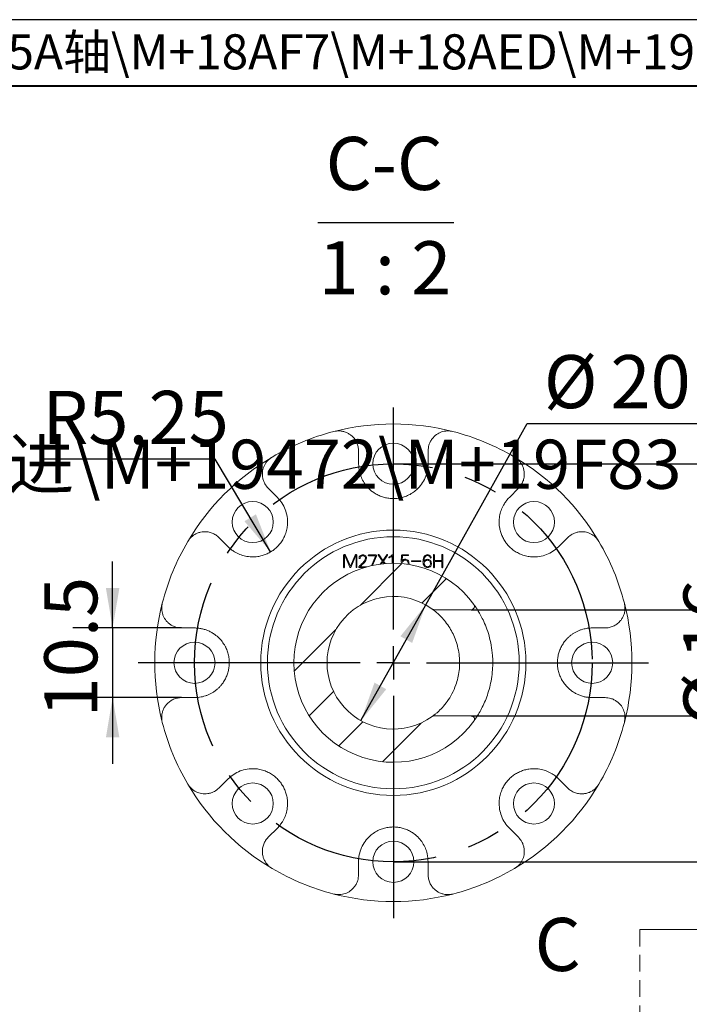
# Model space of a CAD drawing. Units: millimetres. Extents: x 0 to 596, y -1 to 558.
# Drawn here: x 227 to 278, y 223 to 297 of the extents above; entities that cross this region are included whole.
import ezdxf

# ---------------------------------------------------------------- set-up
doc = ezdxf.new("R2010")
doc.units = ezdxf.units.MM
doc.linetypes.add('CENTERX2', pattern=[20.32, 12.7, -2.54, 2.54, -2.54])
doc.linetypes.add('HIDDEN', pattern=[1.905, 1.27, -0.635])
doc.layers.add('1', color=1, linetype='Continuous')
doc.layers.add('图框', color=179, linetype='Continuous')
doc.styles.add('SLDTEXTSTYLE0', font='TXT', dxfattribs={"width": 0.7, "bigfont": 'bigfont'})
doc.styles.add('SLDTEXTSTYLE1', font='TXT', dxfattribs={"width": 0.7})
doc.styles.add('SLDTEXTSTYLE4', font='TXT', dxfattribs={"width": 0.62})
doc.dimstyles.new('SLDDIMSTYLE1', dxfattribs={"dimtxt": 4, "dimasz": 3, "dimexe": 0, "dimexo": 0.0625, "dimgap": 1, "dimtad": 2, "dimlfac": 2, "dimrnd": 1e-09, "dimzin": 12, "dimdsep": 46, "dimtxsty": 'SLDTEXTSTYLE1', "dimsah": 1, "dimcen": 0.09, "dimadec": 0, "dimazin": 3, "dimtfac": 1, "dimtofl": 0, "dimtmove": 0, "dimatfit": 3, "dimfxl": 0, "dimfrac": 2, "dimtolj": 1, "dimtzin": 12, "dimarcsym": 0})
doc.dimstyles.new('SLDDIMSTYLE14', dxfattribs={"dimtxt": 4, "dimasz": 3, "dimexe": 0, "dimexo": 0.0625, "dimgap": 1, "dimtad": 0, "dimtih": 1, "dimtoh": 1, "dimlfac": 2, "dimrnd": 1e-09, "dimzin": 12, "dimdsep": 46, "dimtxsty": 'SLDTEXTSTYLE1', "dimsah": 1, "dimcen": 0, "dimadec": 0, "dimazin": 3, "dimtfac": 1, "dimtofl": 0, "dimtmove": 1, "dimatfit": 3, "dimfxl": 0, "dimfrac": 2, "dimtolj": 1, "dimtzin": 12, "dimarcsym": 0})
doc.dimstyles.new('SLDDIMSTYLE3', dxfattribs={"dimtxt": 4, "dimasz": 3, "dimexe": 0, "dimexo": 0.0625, "dimgap": 1, "dimtad": 2, "dimlfac": 2, "dimrnd": 1e-09, "dimzin": 12, "dimdsep": 46, "dimtxsty": 'SLDTEXTSTYLE1', "dimsah": 1, "dimcen": 0.09, "dimadec": 0, "dimazin": 3, "dimtfac": 1, "dimtmove": 0, "dimatfit": 0, "dimfxl": 0, "dimfrac": 2, "dimtolj": 1, "dimtzin": 12, "dimarcsym": 0})
doc.dimstyles.new('SLDDIMSTYLE7', dxfattribs={"dimtxt": 4, "dimasz": 3, "dimexe": 0, "dimexo": 0.0625, "dimgap": 1, "dimtad": 0, "dimtih": 1, "dimtoh": 1, "dimlfac": 2, "dimrnd": 1e-09, "dimzin": 12, "dimdsep": 46, "dimtxsty": 'SLDTEXTSTYLE1', "dimsah": 1, "dimcen": 0, "dimadec": 0, "dimazin": 3, "dimtfac": 1, "dimtmove": 0, "dimatfit": 3, "dimfxl": 0, "dimfrac": 2, "dimtolj": 1, "dimtzin": 12, "dimarcsym": 0})

# ---------------------------------------------------------------- blocks, each defined once
blk = doc.blocks.new('SW_NOTE_7')
at = {"layer": '图框', "color": 0, "insert": (-35.076, 17.731), "char_height": 3.70417, "attachment_point": 1, "style": 'SLDTEXTSTYLE0'}
blk.add_mtext('\\M+192EA\\M+19594\\M+1925B\\M+196CA进\\M+19472\\M+19F83', dxfattribs=at)
blk = doc.blocks.new('_D_38')
at = {"layer": '图框'}
for p, q in [((255.362, 263.53), (293.999, 263.53)), ((290.999, 233.53), (290.999, 263.53)), ((255.362, 233.53), (293.999, 233.53))]:
    blk.add_line(p, q, dxfattribs=at)
for points in [[(290.999, 263.53), (290.491, 260.53), (291.507, 260.53)], [(290.999, 233.53), (291.507, 236.53), (290.491, 236.53)]]:
    blk.add_solid(points, dxfattribs=at)
at = {"layer": '图框', "char_height": 4, "attachment_point": 1, "rotation": 90, "style": 'SLDTEXTSTYLE1'}
for s, insert in [('60', (285.843, 248.445)), ('%%c', (285.843, 243.42))]:
    blk.add_mtext(s, dxfattribs=dict(at, insert=insert))
blk = doc.blocks.new('_D_39')
at = {"layer": '图框'}
for p, q in [((282.406, 252.53), (282.406, 257.53)), ((261.236, 252.53), (285.406, 252.53)), ((282.406, 252.53), (282.406, 244.53)), ((261.236, 244.53), (285.406, 244.53)), ((282.406, 244.53), (282.406, 239.53))]:
    blk.add_line(p, q, dxfattribs=at)
for points in [[(282.406, 252.53), (282.914, 255.53), (281.898, 255.53)], [(282.406, 244.53), (281.898, 241.53), (282.914, 241.53)]]:
    blk.add_solid(points, dxfattribs=at)
at = {"layer": '图框', "char_height": 4, "attachment_point": 1, "rotation": 90, "style": 'SLDTEXTSTYLE1'}
for s, insert in [('16', (277.25, 248.781)), ('%%c', (277.25, 243.756))]:
    blk.add_mtext(s, dxfattribs=dict(at, insert=insert))
blk = doc.blocks.new('_D_40')
at = {"layer": '图框'}
for p, q in [((234.187, 251.155), (234.187, 256.155)), ((239.386, 251.155), (231.187, 251.155)), ((234.187, 251.155), (234.187, 245.905)), ((239.386, 245.905), (231.187, 245.905)), ((234.187, 245.905), (234.187, 240.905))]:
    blk.add_line(p, q, dxfattribs=at)
for points in [[(234.187, 251.155), (234.695, 254.155), (233.679, 254.155)], [(234.187, 245.905), (233.679, 242.905), (234.695, 242.905)]]:
    blk.add_solid(points, dxfattribs=at)
at = {"layer": '图框', "insert": (229.031, 244.405), "char_height": 4, "attachment_point": 1, "rotation": 90, "style": 'SLDTEXTSTYLE1'}
blk.add_mtext('10.5', dxfattribs=at)
blk = doc.blocks.new('_D_41')
at = {"layer": '图框'}
for p, q in [((241.915, 263.867), (228.887, 263.867)), ((246.107, 256.886), (241.915, 263.867))]:
    blk.add_line(p, q, dxfattribs=at)
blk.add_solid([(246.107, 256.886), (244.998, 259.719), (244.127, 259.196)], dxfattribs=at)
at = {"layer": '图框', "insert": (228.887, 269.024), "char_height": 4, "attachment_point": 1, "style": 'SLDTEXTSTYLE1'}
blk.add_mtext('R5.25', dxfattribs=at)
blk = doc.blocks.new('_D_42')
at = {"layer": '图框'}
for p, q in [((257.805, 252.892), (265.461, 266.562)), ((265.461, 266.562), (288.402, 266.562)), ((252.919, 244.167), (257.805, 252.892))]:
    blk.add_line(p, q, dxfattribs=at)
for points in [[(257.805, 252.892), (255.896, 250.523), (256.783, 250.026)], [(252.919, 244.167), (254.828, 246.536), (253.942, 247.033)]]:
    blk.add_solid(points, dxfattribs=at)
at = {"layer": '图框', "char_height": 4, "attachment_point": 1}
for s, insert, style in [('%%c', (266.711, 271.718), 'SLDTEXTSTYLE1'), ('20', (271.735, 271.718), 'SLDTEXTSTYLE1'), ('\\M+192CA\\M+18D45', (279.013, 271.718), 'SLDTEXTSTYLE0')]:
    blk.add_mtext(s, dxfattribs=dict(at, insert=insert, style=style))
blk = doc.blocks.new('SW_NOTE_12')
at = {"layer": '图框', "color": 0}
blk.add_line((-0.386, -1.289), (9.864, -1.289), dxfattribs=at)
at = {"layer": '图框', "color": 0, "char_height": 4, "attachment_point": 2}
for s, insert, style in [('C-C', (4.625, 5.156), 'SLDTEXTSTYLE1'), ('1 : 2', (4.676, -2.71), 'SLDTEXTSTYLE4')]:
    blk.add_mtext(s, dxfattribs=dict(at, insert=insert, style=style))
blk = doc.blocks.new('SW_CENTERMARKSYMBOL_6')
at = {"layer": '图框', "color": 0}
for p, q in [((0, 2.5), (0, 19.25)), ((0, 0), (0, 1.25)), ((-2.5, 0), (-19.25, 0)), ((0, 0), (-1.25, 0)), ((0, 0), (0, -1.25)), ((0, 0), (1.25, 0)), ((2.5, 0), (19.25, 0)), ((0, -2.5), (0, -19.25))]:
    blk.add_line(p, q, dxfattribs=at)

msp = doc.modelspace()

# ---------------------------------------------------------------- hatches: boundary and pattern name
at = {"linetype": 'Continuous', "lineweight": 0}
h = msp.add_hatch(dxfattribs=at)
h.set_pattern_fill('ANSI31', style=0)
edge = h.paths.add_edge_path(flags=0)
edge.add_arc((261.235955, 252.779507), 0.25, 270, 395.88829755)
edge.add_arc((255.362285, 248.529507), 7.5, 35.88829755, 324.11170245)
edge.add_arc((261.235955, 244.279507), 0.25, 324.11170245, 450)
edge.add_line((261.235955, 244.529507), (258.444492, 244.529507))
edge.add_arc((258.444492, 244.279507), 0.25, 90, 125.95056762)
edge.add_arc((255.362285, 248.529507), 5, 54.04943238, 305.95056762, ccw=False)
edge.add_arc((258.444492, 252.779507), 0.25, 234.04943238, 270)
edge.add_line((258.444492, 252.529507), (261.235955, 252.529507))

# ---------------------------------------------------------------- linework, layer by layer
at = {"color": 7, "linetype": 'Continuous', "lineweight": 15}
for p, q in [((245.921662, 261.68244), (246.611838, 260.992264)), ((264.112731, 260.992264), (264.802907, 261.68244)), ((256.412285, 258.474229), (256.412285, 258.475594)), ((242.899528, 257.279953), (242.209352, 257.970129)), ((268.515218, 257.970129), (267.825042, 257.279953)), ((251.599713, 256.586566), (251.599713, 255.747298)), ((251.668767, 255.747298), (251.668767, 256.597189)), ((251.700638, 256.607813), (252.077777, 255.73392)), ((252.120272, 255.813597), (251.753756, 256.647553)), ((252.476164, 256.634372), (252.120272, 255.813597)), ((252.152143, 255.723296), (252.53184, 256.607813)), ((252.547775, 256.597189), (252.547775, 255.752609)), ((252.619583, 255.747298), (252.619583, 256.615682)), ((254.024856, 256.666243), (253.514921, 256.666243)), ((253.514921, 256.599747), (254.000854, 256.599747)), ((254.011478, 256.575942), (253.70653, 255.844456)), ((253.790105, 255.862873), (254.083286, 256.573188)), ((254.232607, 256.623749), (254.537938, 256.182867)), ((254.577875, 256.238543), (254.285725, 256.660931)), ((254.537938, 256.182867), (254.366279, 255.963078)), ((254.458186, 255.974815), (254.575121, 256.126995)), ((254.575121, 256.126995), (254.668468, 255.997346)), ((254.86196, 256.658177), (254.577875, 256.238543)), ((254.617616, 256.182867), (254.925702, 256.631618)), ((254.747055, 256.004231), (254.617616, 256.182867)), ((255.270773, 256.586566), (255.270773, 256.028949)), ((255.342385, 256.029481), (255.342385, 256.613125)), ((255.983345, 256.605059), (255.956786, 256.158866)), ((256.031151, 256.249167), (256.049841, 256.605059)), ((256.049841, 256.605059), (256.466721, 256.605059)), ((256.466721, 256.671555), (256.063022, 256.671555)), ((257.392158, 256.225362), (256.765363, 256.225362)), ((256.765363, 256.16162), (257.392158, 256.16162)), ((258.392158, 256.63693), (258.392158, 255.744543)), ((258.463966, 256.243855), (258.463966, 256.63693)), ((259.021708, 256.243855), (258.463966, 256.243855)), ((258.463966, 255.744543), (258.463966, 256.174801)), ((258.463966, 256.174801), (259.021708, 256.174801)), ((259.021708, 256.642242), (259.021708, 256.243855)), ((259.021708, 256.174801), (259.021708, 255.744543)), ((259.093319, 255.744543), (259.093319, 256.650308)), ((252.840319, 255.699491), (253.161984, 255.699491)), ((253.315825, 255.765791), (252.848385, 255.765791)), ((256.472032, 256.02607), (256.461559, 255.946633)), ((256.534358, 255.930046), (256.546398, 256.02607)), ((258.299577, 252.575777), (258.29772, 252.577126)), ((258.444492, 252.529507), (261.235955, 252.529507)), ((261.438495, 252.926059), (261.44285, 252.919969)), ((239.386229, 251.154507), (240.362285, 251.154507)), ((245.555032, 250.483422), (245.554634, 250.483422)), ((245.62871, 250.822436), (245.628699, 250.822436)), ((245.630001, 250.827909), (245.629959, 250.827909)), ((245.417563, 249.579507), (245.417226, 249.579507)), ((261.235955, 244.529507), (258.444492, 244.529507)), ((242.209352, 239.088885), (242.899528, 239.779061)), ((267.825042, 239.779061), (268.515218, 239.088885)), ((254.312285, 238.584785), (254.312285, 238.584448)), ((246.611838, 236.06675), (245.921662, 235.376574)), ((264.802907, 235.376574), (264.112731, 236.06675)), ((252.737285, 232.553451), (252.737285, 233.529507))]:
    msp.add_line(p, q, dxfattribs=at)
at = {"color": 7, "linetype": 'HIDDEN', "lineweight": 0}
msp.add_line((273.955338, 228.424979), (273.955338, 222.074979), dxfattribs=at)
at = {"color": 7, "linetype": 'Continuous', "lineweight": 0}
msp.add_line((273.955338, 228.424979), (286.655338, 228.424979), dxfattribs=at)
at = {"color": 7, "linetype": 'Continuous', "lineweight": 15}
for centre, radius in [((255.362285, 263.529507), 1.55), ((244.755683, 259.136109), 1.55), ((265.968887, 259.136109), 1.55), ((255.362285, 248.529507), 10), ((255.362285, 248.529507), 9.5), ((240.362285, 248.529507), 1.55), ((270.362285, 248.529507), 1.55), ((244.755683, 237.922905), 1.55), ((265.968887, 237.922905), 1.55), ((255.362285, 233.529507), 1.55)]:
    msp.add_circle(centre, radius, dxfattribs=at)
for centre, radius, start, end in [((255.362285, 248.529507), 18, 75.52248781, 104.47751219), ((255.362285, 248.529507), 18, 104.47751219, 120.52248781), ((255.362285, 248.529507), 18, 59.47751219, 75.52248781), ((255.362285, 248.529507), 18, 120.52248781, 149.47751219), ((255.362285, 248.529507), 18, 30.52248781, 59.47751219), ((255.362285, 248.529507), 18, 149.47751219, 165.52248781), ((255.362285, 248.529507), 18, 14.47751219, 30.52248781), ((255.362285, 248.529507), 7.5, 35.88829755, 324.11170245), ((255.362285, 248.529507), 5, 54.04943238, 305.95056762), ((255.362285, 248.529507), 18, 165.52248781, 194.07223155), ((258.444492, 252.779507), 0.25, 234.04943238, 270), ((261.235955, 252.779507), 0.25, 270, 35.88829755), ((255.362285, 248.529507), 18, 345.52248781, 14.47751219), ((258.444492, 244.279507), 0.25, 90, 125.95056762), ((261.235955, 244.279507), 0.25, 324.11170245, 90), ((255.362285, 248.529507), 18, 194.47751219, 210.52248781), ((255.362285, 248.529507), 18, 329.47751219, 345.52248781), ((255.362285, 248.529507), 18, 210.52248781, 239.47751219), ((255.362285, 248.529507), 18, 300.52248781, 329.47751219), ((255.362285, 248.529507), 18, 239.47751219, 255.52248781), ((255.362285, 248.529507), 18, 284.47751219, 300.52248781), ((255.362285, 248.529507), 18, 255.52248781, 284.47751219)]:
    msp.add_arc(centre, radius, start, end, dxfattribs=at)
for points, knots in [([(252.737285, 264.505563), (252.731118, 264.608558), (252.7186, 264.817651), (252.6193, 265.114422), (252.462263, 265.39084), (252.26491, 265.610941), (252.04283, 265.779245), (251.816421, 265.897366), (251.561716, 265.978505), (251.311416, 266.010029), (251.07381, 266.003132), (250.933451, 265.973139), (250.862285, 265.957932)], [0, 0, 0, 0, 0.122940273, 0.249587159, 0.369929228, 0.494400681, 0.584173227, 0.676358425, 0.766245364, 0.859647921, 0.928838036, 1, 1, 1, 1]), ([(259.862285, 265.957932), (259.714782, 265.982502), (259.420115, 266.031586), (258.982919, 265.938856), (258.584967, 265.732698), (258.308704, 265.457817), (258.138521, 265.177615), (258.017551, 264.880415), (257.998927, 264.649751), (257.987285, 264.505563)], [0, 0, 0, 0, 0.145544976, 0.290755252, 0.444337577, 0.621008642, 0.724324906, 0.8276765, 1, 1, 1, 1]), ([(252.737285, 263.529507), (252.737285, 263.706727), (252.737285, 264.032146), (252.737285, 264.357427), (252.737285, 264.505563)], [0, 0, 0, 0, 0.544588917, 1, 1, 1, 1]), ([(257.987285, 264.505563), (257.987285, 264.357427), (257.987285, 264.032146), (257.987285, 263.706727), (257.987285, 263.529507)], [0, 0, 0, 0, 0.455411083, 1, 1, 1, 1]), ([(246.220508, 264.035245), (246.098834, 263.948318), (245.855765, 263.774665), (245.612191, 263.39995), (245.476572, 262.97278), (245.475596, 262.583063), (245.55339, 262.264592), (245.678004, 261.968902), (245.827939, 261.792628), (245.921662, 261.68244)], [0, 0, 0, 0, 0.1455449756, 0.290755252, 0.444337577, 0.6210086417, 0.7243249064, 0.8276765001, 1, 1, 1, 1]), ([(257.987285, 263.529507), (257.976479, 263.349199), (257.95454, 262.983147), (257.780857, 262.46421), (257.506137, 261.980336), (257.168331, 261.603556), (256.800659, 261.321466), (256.462521, 261.135942), (256.108141, 261.004238), (255.756036, 260.925637), (255.386952, 260.895941), (255.02892, 260.917741), (254.687828, 260.985365), (254.369193, 261.091836), (254.065749, 261.238717), (253.745096, 261.448524), (253.429616, 261.73306), (253.147812, 262.095256), (252.936489, 262.495954), (252.774066, 262.972781), (252.750715, 263.326228), (252.737285, 263.529507)], [0, 0, 0, 0, 0.070815747, 0.143766162, 0.213103752, 0.28489158, 0.331435536, 0.379161205, 0.418032152, 0.457968904, 0.496878248, 0.537119062, 0.573143405, 0.610086688, 0.648820948, 0.688355664, 0.745092177, 0.803465473, 0.861212417, 0.9201786, 1, 1, 1, 1]), ([(264.802907, 261.68244), (264.872291, 261.760901), (265.011053, 261.917817), (265.151359, 262.19946), (265.234383, 262.504874), (265.250468, 262.801082), (265.21194, 263.075205), (265.135167, 263.32066), (265.011248, 263.555834), (264.816348, 263.814985), (264.621689, 263.952281), (264.504062, 264.035245)], [0, 0, 0, 0, 0.124862841, 0.249714276, 0.372238569, 0.494648801, 0.585709526, 0.676697756, 0.768429553, 0.860067898, 1, 1, 1, 1]), ([(246.611838, 260.992264), (246.73169, 260.857131), (246.975007, 260.582791), (247.219138, 260.09305), (247.367038, 259.556654), (247.394605, 259.051366), (247.334097, 258.591913), (247.226187, 258.221623), (247.068735, 257.877905), (246.875342, 257.573347), (246.63536, 257.291361), (246.36678, 257.053605), (246.077775, 256.86023), (245.777181, 256.710204), (245.458752, 256.599491), (245.083675, 256.521122), (244.659336, 256.499157), (244.20423, 256.556318), (243.770463, 256.689023), (243.413939, 256.870085), (243.123178, 257.070975), (242.974303, 257.210083), (242.899528, 257.279953)], [0, 0, 0, 0, 0.070806753, 0.143747737, 0.213079078, 0.2848604, 0.331400695, 0.379122609, 0.417990298, 0.4579237, 0.496829786, 0.537067247, 0.573088339, 0.610028299, 0.648758821, 0.688289724, 0.745020637, 0.80338817, 0.861129431, 0.920089802, 0.959863436, 1, 1, 1, 1]), ([(267.825042, 257.279953), (267.689909, 257.160101), (267.415569, 256.916785), (266.925828, 256.672654), (266.389431, 256.524754), (265.884144, 256.497187), (265.424691, 256.557695), (265.054401, 256.665605), (264.710683, 256.823056), (264.406124, 257.01645), (264.124139, 257.256432), (263.886383, 257.525012), (263.693007, 257.814017), (263.542982, 258.11461), (263.432269, 258.43304), (263.3539, 258.808117), (263.331935, 259.232456), (263.389096, 259.687562), (263.5218, 260.121329), (263.702863, 260.477853), (263.903753, 260.768614), (264.042861, 260.917489), (264.112731, 260.992264)], [0, 0, 0, 0, 0.070806753, 0.143747737, 0.213079078, 0.2848604, 0.331400695, 0.379122609, 0.417990298, 0.4579237, 0.496829786, 0.537067247, 0.573088339, 0.610028299, 0.648758821, 0.688289724, 0.745020637, 0.80338817, 0.861129431, 0.920089802, 0.959863436, 1, 1, 1, 1]), ([(242.209352, 257.970129), (242.132164, 258.038597), (241.97546, 258.177596), (241.695396, 258.31723), (241.388897, 258.401645), (241.093712, 258.41773), (240.81767, 258.379705), (240.574049, 258.303134), (240.336572, 258.180404), (240.137292, 258.025706), (239.974156, 257.852816), (239.896115, 257.732359), (239.856547, 257.671284)], [0, 0, 0, 0, 0.1229402734, 0.2495871588, 0.3699292281, 0.4944006813, 0.5841732275, 0.6763584252, 0.7662453644, 0.8596479212, 0.9288380361, 1, 1, 1, 1]), ([(270.868023, 257.671284), (270.781096, 257.792958), (270.607443, 258.036027), (270.232728, 258.279601), (269.805558, 258.41522), (269.415841, 258.416196), (269.09737, 258.338402), (268.80168, 258.213788), (268.625406, 258.063853), (268.515218, 257.970129)], [0, 0, 0, 0, 0.145544976, 0.290755252, 0.444337577, 0.621008642, 0.724324906, 0.8276765, 1, 1, 1, 1]), ([(251.753756, 256.647553), (251.748289, 256.655595), (251.737379, 256.671645), (251.711286, 256.686712), (251.681955, 256.688887), (251.653103, 256.683754), (251.627965, 256.667858), (251.60582, 256.635122), (251.602155, 256.605984), (251.599713, 256.586566)], [0, 0, 0, 0, 0.1251980725, 0.2498957069, 0.3749985967, 0.5002586864, 0.6250175413, 0.7500973995, 1, 1, 1, 1]), ([(251.668767, 256.597189), (251.670083, 256.601144), (251.671918, 256.606653), (251.676643, 256.612368), (251.680868, 256.615382), (251.686356, 256.616036), (251.693476, 256.613711), (251.697772, 256.610173), (251.700638, 256.607813)], [0, 0, 0, 0, 0.279957438, 0.390007391, 0.500232724, 0.624870311, 0.749717168, 1, 1, 1, 1]), ([(252.619583, 256.615682), (252.616478, 256.633482), (252.611814, 256.660217), (252.583783, 256.683644), (252.557943, 256.690161), (252.531277, 256.689011), (252.499003, 256.672729), (252.485292, 256.649702), (252.476164, 256.634372)], [0, 0, 0, 0, 0.249086773, 0.374130126, 0.499414356, 0.624789298, 0.750198884, 1, 1, 1, 1]), ([(252.53184, 256.607813), (252.532645, 256.608431), (252.534209, 256.609631), (252.537171, 256.6105), (252.540127, 256.609646), (252.544687, 256.605735), (252.546403, 256.600986), (252.547775, 256.597189)], [0, 0, 0, 0, 0.128649155, 0.249774779, 0.376410891, 0.501424014, 1, 1, 1, 1]), ([(253.058104, 256.671555), (253.01892, 256.667318), (252.940777, 256.658869), (252.848438, 256.595251), (252.788238, 256.512706), (252.776908, 256.452089), (252.771265, 256.421899)], [0, 0, 0, 0, 0.280748246, 0.559876269, 0.78080522, 1, 1, 1, 1]), ([(252.771265, 256.421899), (252.771976, 256.416315), (252.773392, 256.405182), (252.78103, 256.389739), (252.79513, 256.379325), (252.812119, 256.377308), (252.829065, 256.379603), (252.843062, 256.390037), (252.851158, 256.405215), (252.852849, 256.416331), (252.853697, 256.421899)], [0, 0, 0, 0, 0.125605884, 0.250433414, 0.374873637, 0.499878839, 0.624856736, 0.749293504, 0.874412146, 1, 1, 1, 1]), ([(253.265265, 256.416587), (253.253532, 256.367696), (253.229962, 256.269481), (253.134795, 256.149932), (252.990095, 255.987287), (252.864654, 255.874381), (252.776577, 255.795104)], [0, 0, 0, 0, 0.18526212, 0.372159855, 0.559165879, 1, 1, 1, 1]), ([(252.848385, 255.765791), (252.964051, 255.871053), (253.125054, 256.017575), (253.302344, 256.241505), (253.327216, 256.363546), (253.33963, 256.424457)], [0, 0, 0, 0, 0.560999107, 0.780892132, 1, 1, 1, 1]), ([(252.853697, 256.421899), (252.858419, 256.449629), (252.867882, 256.505194), (252.921007, 256.566918), (252.986868, 256.598827), (253.030796, 256.60298), (253.052792, 256.605059)], [0, 0, 0, 0, 0.278911998, 0.558869192, 0.779115327, 1, 1, 1, 1]), ([(253.052792, 256.605059), (253.082654, 256.602632), (253.142137, 256.597798), (253.215654, 256.553102), (253.258195, 256.486813), (253.262908, 256.439994), (253.265265, 256.416587)], [0, 0, 0, 0, 0.280918821, 0.559566304, 0.779807263, 1, 1, 1, 1]), ([(253.33963, 256.424457), (253.334041, 256.463572), (253.32286, 256.541822), (253.241992, 256.622363), (253.150078, 256.664393), (253.088781, 256.669166), (253.058104, 256.671555)], [0, 0, 0, 0, 0.279189569, 0.558510111, 0.779048908, 1, 1, 1, 1]), ([(253.514921, 256.666243), (253.505258, 256.664452), (253.490763, 256.661765), (253.476947, 256.647142), (253.474081, 256.632617), (253.476632, 256.618006), (253.490515, 256.603313), (253.505156, 256.601174), (253.514921, 256.599747)], [0, 0, 0, 0, 0.250006954, 0.375060032, 0.50009624, 0.625119418, 0.749979621, 1, 1, 1, 1]), ([(254.000854, 256.599747), (254.003712, 256.599584), (254.008025, 256.599339), (254.012925, 256.596216), (254.015875, 256.591089), (254.014532, 256.583699), (254.01249, 256.578513), (254.011478, 256.575942)], [0, 0, 0, 0, 0.249420501, 0.376537934, 0.499369432, 0.751832419, 1, 1, 1, 1]), ([(254.083286, 256.573188), (254.086182, 256.58395), (254.091971, 256.605462), (254.086203, 256.634066), (254.07256, 256.652114), (254.052741, 256.663278), (254.035997, 256.665058), (254.024856, 256.666243)], [0, 0, 0, 0, 0.249740289, 0.499231797, 0.624184124, 0.749921383, 1, 1, 1, 1]), ([(254.285725, 256.660931), (254.278388, 256.669025), (254.267402, 256.681143), (254.24879, 256.687258), (254.237941, 256.685828), (254.230731, 256.681952), (254.224535, 256.67665), (254.219028, 256.667141), (254.219116, 256.64735), (254.227207, 256.633196), (254.232607, 256.623749)], [0, 0, 0, 0, 0.250182495, 0.374582069, 0.437326921, 0.50000675, 0.562771004, 0.625476364, 0.750019282, 1, 1, 1, 1]), ([(254.925702, 256.631618), (254.928086, 256.636336), (254.932846, 256.645756), (254.935299, 256.659234), (254.932549, 256.66963), (254.926673, 256.678548), (254.915402, 256.686409), (254.898875, 256.687922), (254.879314, 256.678378), (254.868904, 256.66626), (254.86196, 256.658177)], [0, 0, 0, 0, 0.125372128, 0.250339126, 0.313032981, 0.375654061, 0.500467458, 0.624762561, 0.749696583, 1, 1, 1, 1]), ([(255.044922, 256.504134), (255.040922, 256.50166), (255.032931, 256.496718), (255.023404, 256.485863), (255.019861, 256.471673), (255.023114, 256.459808), (255.029212, 256.452501), (255.037498, 256.447763), (255.054394, 256.446613), (255.067829, 256.450906), (255.076793, 256.45377)], [0, 0, 0, 0, 0.125435707, 0.250586627, 0.375263692, 0.50044519, 0.562894697, 0.625483585, 0.7501009, 1, 1, 1, 1]), ([(255.257395, 256.652865), (255.222003, 256.618748), (255.15886, 256.557881), (255.079708, 256.520543), (255.044922, 256.504134)], [0, 0, 0, 0, 0.56051824, 1, 1, 1, 1]), ([(255.076793, 256.45377), (255.116697, 256.473227), (255.188023, 256.508005), (255.245466, 256.56254), (255.270773, 256.586566)], [0, 0, 0, 0, 0.5594465529, 1, 1, 1, 1]), ([(255.342385, 256.613125), (255.34114, 256.62375), (255.339273, 256.639688), (255.330173, 256.659348), (255.316916, 256.669679), (255.300677, 256.671403), (255.279205, 256.669138), (255.266106, 256.659365), (255.257395, 256.652865)], [0, 0, 0, 0, 0.250457735, 0.375671559, 0.500261369, 0.625381239, 0.750874337, 1, 1, 1, 1]), ([(255.956786, 256.158866), (255.956924, 256.146245), (255.95713, 256.127346), (255.965757, 256.10615), (255.975977, 256.098193), (255.989294, 256.095323), (256.006763, 256.098899), (256.028704, 256.11202), (256.040117, 256.126325), (256.047087, 256.135061)], [0, 0, 0, 0, 0.249997337, 0.374349746, 0.436944971, 0.499357294, 0.639328895, 0.779748993, 1, 1, 1, 1]), ([(256.063022, 256.671555), (256.051748, 256.67256), (256.029321, 256.674559), (256.00067, 256.657305), (255.987666, 256.631043), (255.984787, 256.613729), (255.983345, 256.605059)], [0, 0, 0, 0, 0.280491238, 0.557961073, 0.778625246, 1, 1, 1, 1]), ([(256.052398, 256.235985), (256.049726, 256.235309), (256.044407, 256.233962), (256.036672, 256.236835), (256.032814, 256.24296), (256.031705, 256.247098), (256.031151, 256.249167)], [0, 0, 0, 0, 0.2804520798, 0.5582503136, 0.7791752883, 1, 1, 1, 1]), ([(256.047087, 256.135061), (256.078293, 256.170852), (256.12176, 256.220705), (256.195158, 256.267549), (256.232889, 256.269461), (256.25169, 256.270414)], [0, 0, 0, 0, 0.560811157, 0.781157048, 1, 1, 1, 1]), ([(256.25956, 256.339468), (256.214518, 256.332879), (256.151647, 256.323682), (256.089383, 256.272874), (256.064712, 256.248267), (256.052398, 256.235985)], [0, 0, 0, 0, 0.558571694, 0.779676437, 1, 1, 1, 1]), ([(256.25169, 256.270414), (256.286327, 256.265812), (256.355226, 256.256659), (256.430834, 256.189639), (256.466672, 256.107329), (256.470246, 256.053157), (256.472032, 256.02607)], [0, 0, 0, 0, 0.280719257, 0.558411217, 0.779204448, 1, 1, 1, 1]), ([(256.546398, 256.02607), (256.542551, 256.070742), (256.53489, 256.15971), (256.463979, 256.267114), (256.364386, 256.328843), (256.294483, 256.335928), (256.25956, 256.339468)], [0, 0, 0, 0, 0.280870032, 0.559379726, 0.779868672, 1, 1, 1, 1]), ([(256.466721, 256.605059), (256.476963, 256.606512), (256.489781, 256.60833), (256.502517, 256.616995), (256.507338, 256.623039), (256.510281, 256.630222), (256.51103, 256.640372), (256.508223, 256.653379), (256.492108, 256.667307), (256.47688, 256.669855), (256.466721, 256.671555)], [0, 0, 0, 0, 0.24984055, 0.312680023, 0.375432918, 0.438282903, 0.501121599, 0.625542862, 0.750160542, 1, 1, 1, 1]), ([(256.765363, 256.225362), (256.755812, 256.223915), (256.741499, 256.221747), (256.727589, 256.207688), (256.724675, 256.193413), (256.727439, 256.179066), (256.741488, 256.165092), (256.755806, 256.16301), (256.765363, 256.16162)], [0, 0, 0, 0, 0.250184888, 0.374890599, 0.499902131, 0.625044173, 0.749710503, 1, 1, 1, 1]), ([(257.392158, 256.16162), (257.401767, 256.162965), (257.41617, 256.164981), (257.430204, 256.179046), (257.433082, 256.193415), (257.430043, 256.207704), (257.416161, 256.221859), (257.401762, 256.22396), (257.392158, 256.225362)], [0, 0, 0, 0, 0.250272726, 0.375163973, 0.500129647, 0.624950816, 0.749838409, 1, 1, 1, 1]), ([(257.94085, 256.682179), (257.911216, 256.67875), (257.851985, 256.671897), (257.744015, 256.617195), (257.620392, 256.439077), (257.605511, 256.259916), (257.595582, 256.140373)], [0, 0, 0, 0, 0.12566635, 0.251174566, 0.500349984, 1, 1, 1, 1]), ([(257.595582, 256.140373), (257.599781, 256.081965), (257.608159, 255.965464), (257.684712, 255.818089), (257.80338, 255.718204), (257.895073, 255.705723), (257.94085, 255.699491)], [0, 0, 0, 0, 0.280970353, 0.560430899, 0.780547272, 1, 1, 1, 1]), ([(257.664635, 256.150996), (257.672776, 256.251584), (257.684979, 256.402374), (257.783081, 256.554931), (257.871203, 256.606842), (257.921169, 256.612735), (257.946162, 256.615682)], [0, 0, 0, 0, 0.499813555, 0.749265366, 0.874580328, 1, 1, 1, 1]), ([(257.94085, 256.328844), (257.908488, 256.326066), (257.843842, 256.320517), (257.73892, 256.263937), (257.692795, 256.193809), (257.664635, 256.150996)], [0, 0, 0, 0, 0.280811544, 0.560939833, 1, 1, 1, 1]), ([(257.691194, 256.015446), (257.696402, 256.051509), (257.706826, 256.123688), (257.773114, 256.204723), (257.85552, 256.251368), (257.912387, 256.256981), (257.94085, 256.25979)], [0, 0, 0, 0, 0.279404645, 0.559237187, 0.779390062, 1, 1, 1, 1]), ([(258.211753, 256.477575), (258.200696, 256.510378), (258.178647, 256.575787), (258.084015, 256.662917), (257.99514, 256.674875), (257.94085, 256.682179)], [0, 0, 0, 0, 0.2813423634, 0.5610050712, 1, 1, 1, 1]), ([(258.233, 256.015446), (258.228218, 256.059957), (258.218696, 256.148592), (258.143539, 256.252917), (258.044121, 256.312273), (257.9752, 256.323332), (257.94085, 256.328844)], [0, 0, 0, 0, 0.280901085, 0.559357934, 0.780388228, 1, 1, 1, 1]), ([(257.94085, 256.25979), (257.975697, 256.254242), (258.045447, 256.243137), (258.11603, 256.169513), (258.152292, 256.086947), (258.156519, 256.032216), (258.158635, 256.004823)], [0, 0, 0, 0, 0.279024772, 0.558506034, 0.779024751, 1, 1, 1, 1]), ([(257.946162, 256.615682), (257.97133, 256.613162), (258.021499, 256.608138), (258.096981, 256.552915), (258.12205, 256.49299), (258.137388, 256.456328)], [0, 0, 0, 0, 0.280996712, 0.560111485, 1, 1, 1, 1]), ([(258.137388, 256.456328), (258.139672, 256.451675), (258.144234, 256.442383), (258.154854, 256.430473), (258.170177, 256.425226), (258.185829, 256.42718), (258.200315, 256.43359), (258.213486, 256.450877), (258.212446, 256.466903), (258.211753, 256.477575)], [0, 0, 0, 0, 0.125671514, 0.251024105, 0.375818084, 0.501098159, 0.626359262, 0.751176841, 1, 1, 1, 1]), ([(258.463966, 256.63693), (258.462308, 256.64855), (258.459824, 256.665963), (258.447118, 256.682996), (258.436397, 256.687974), (258.427648, 256.688982), (258.418895, 256.688118), (258.408053, 256.683356), (258.395586, 256.666018), (258.39353, 256.648572), (258.392158, 256.63693)], [0, 0, 0, 0, 0.2500227041, 0.3746346931, 0.4373588588, 0.5001173118, 0.5628954955, 0.625580086, 0.7501187602, 1, 1, 1, 1]), ([(259.093319, 256.650308), (259.091306, 256.661024), (259.088287, 256.677093), (259.07016, 256.689801), (259.0541, 256.69094), (259.038641, 256.685773), (259.025043, 256.668652), (259.023042, 256.652808), (259.021708, 256.642242)], [0, 0, 0, 0, 0.249237372, 0.373698691, 0.499156184, 0.624200292, 0.749398983, 1, 1, 1, 1]), ([(251.599713, 255.747298), (251.600985, 255.73597), (251.602891, 255.719001), (251.61493, 255.7022), (251.625323, 255.697327), (251.633825, 255.696404), (251.642319, 255.697482), (251.652589, 255.702562), (251.664884, 255.71905), (251.667212, 255.735989), (251.668767, 255.747298)], [0, 0, 0, 0, 0.2500072045, 0.3745068961, 0.4371182912, 0.4998911498, 0.5626513106, 0.6253043336, 0.7498609689, 1, 1, 1, 1]), ([(252.077777, 255.73392), (252.082159, 255.727129), (252.090888, 255.713604), (252.107666, 255.699867), (252.124591, 255.699492), (252.139421, 255.707197), (252.147057, 255.71686), (252.152143, 255.723296)], [0, 0, 0, 0, 0.250757121, 0.499470708, 0.624427291, 0.749867135, 1, 1, 1, 1]), ([(252.547775, 255.752609), (252.549053, 255.740774), (252.550967, 255.72304), (252.561884, 255.704537), (252.572097, 255.698105), (252.580955, 255.696391), (252.5899, 255.696954), (252.598358, 255.700093), (252.60542, 255.7057), (252.615567, 255.720474), (252.617799, 255.735384), (252.619583, 255.747298)], [0, 0, 0, 0, 0.249950099, 0.374504963, 0.437293515, 0.499730797, 0.562524492, 0.625166174, 0.687743918, 0.750501796, 1, 1, 1, 1]), ([(252.776577, 255.795104), (252.767438, 255.78434), (252.753696, 255.768154), (252.752189, 255.739811), (252.761232, 255.719154), (252.781708, 255.708115), (252.808324, 255.701482), (252.828182, 255.700247), (252.840319, 255.699491)], [0, 0, 0, 0, 0.248698346, 0.3739865991, 0.4982896394, 0.6381347873, 0.7788323121, 1, 1, 1, 1]), ([(253.364474, 255.734401), (253.364277, 255.736388), (253.36381, 255.741095), (253.358931, 255.750258), (253.343107, 255.762006), (253.32675, 255.764275), (253.315825, 255.765791)], [0, 0, 0, 0, 0.0947774139, 0.2245652738, 0.4820684512, 1, 1, 1, 1]), ([(257.94085, 255.765791), (257.904719, 255.771375), (257.832408, 255.782552), (257.754937, 255.851939), (257.70315, 255.930493), (257.695177, 255.987144), (257.691194, 256.015446)], [0, 0, 0, 0, 0.279506047, 0.559389988, 0.779875921, 1, 1, 1, 1]), ([(257.94085, 255.699491), (257.986722, 255.703434), (258.078251, 255.711301), (258.183547, 255.796367), (258.226004, 255.908091), (258.230666, 255.979619), (258.233, 256.015446)], [0, 0, 0, 0, 0.279860423, 0.55841143, 0.778813453, 1, 1, 1, 1]), ([(258.158635, 256.004823), (258.156152, 255.970633), (258.151207, 255.90253), (258.10061, 255.816618), (258.021183, 255.773244), (257.967669, 255.768279), (257.94085, 255.765791)], [0, 0, 0, 0, 0.2808421715, 0.5594209331, 0.7792051177, 1, 1, 1, 1]), ([(258.392158, 255.744543), (258.393609, 255.733031), (258.395425, 255.718622), (258.404572, 255.703984), (258.411016, 255.698136), (258.419046, 255.694723), (258.427655, 255.693871), (258.436248, 255.694875), (258.446838, 255.699582), (258.459839, 255.715937), (258.462314, 255.733092), (258.463966, 255.744543)], [0, 0, 0, 0, 0.249593731, 0.312377985, 0.37500823, 0.437711355, 0.50043662, 0.563132923, 0.625876388, 0.750253572, 1, 1, 1, 1]), ([(259.021708, 255.744543), (259.022978, 255.733039), (259.024881, 255.715796), (259.037838, 255.699306), (259.048495, 255.694756), (259.05709, 255.693856), (259.065671, 255.694901), (259.076237, 255.699618), (259.089194, 255.715977), (259.091668, 255.733108), (259.093319, 255.744543)], [0, 0, 0, 0, 0.249842357, 0.37446081, 0.437234072, 0.500003965, 0.562752446, 0.625547125, 0.750037887, 1, 1, 1, 1]), ([(237.93386, 253.029507), (237.918549, 252.9577), (237.88745, 252.81184), (237.882589, 252.590474), (237.907542, 252.37302), (237.963221, 252.164017), (238.048218, 251.965057), (238.164552, 251.774398), (238.312061, 251.598725), (238.496761, 251.438176), (238.713246, 251.305241), (238.942761, 251.215383), (239.169083, 251.163661), (239.313509, 251.157572), (239.386229, 251.154507)], [0, 0, 0, 0, 0.071768591, 0.145781666, 0.217517319, 0.291133905, 0.367120252, 0.444789368, 0.532220098, 0.621530989, 0.723490084, 0.827751508, 0.913271404, 1, 1, 1, 1]), ([(258.29772, 244.481888), (258.311311, 244.491561), (258.336341, 244.509375), (258.502364, 244.63624), (258.737535, 244.834465), (259.058102, 245.147996), (259.435868, 245.606609), (259.791507, 246.175729), (260.062642, 246.781975), (260.238306, 247.380653), (260.336334, 247.925002), (260.371367, 248.480399), (260.346511, 249.054034), (260.250145, 249.634724), (260.086811, 250.200101), (259.871363, 250.711401), (259.608132, 251.188743), (259.305101, 251.618388), (258.991125, 251.978794), (258.701392, 252.256139), (258.489951, 252.432492), (258.353066, 252.536965), (258.32061, 252.560512), (258.304391, 252.57228)], [0, 0, 0, 0, 0.0491381557, 0.0904917551, 0.1319167488, 0.193492214, 0.2550974833, 0.3172426168, 0.3792697488, 0.4215243174, 0.4637431551, 0.5039793721, 0.5442138231, 0.5901043758, 0.6360437707, 0.682007449, 0.7280115061, 0.7812848225, 0.8345743834, 0.8834942679, 0.9323402153, 0.9661892657, 1, 1, 1, 1]), ([(258.445004, 252.528885), (258.431387, 252.52934), (258.403606, 252.530268), (258.367141, 252.540824), (258.341275, 252.551888), (258.329789, 252.557977), (258.327069, 252.559556), (258.32669, 252.559775)], [0, 0, 0, 0, 0.301977028, 0.616080524, 0.839102152, 0.977607388, 1, 1, 1, 1]), ([(261.470786, 252.880903), (261.475017, 252.875044), (261.489083, 252.855569), (261.583492, 252.720573), (261.728891, 252.497951), (261.917172, 252.18185), (262.13908, 251.757456), (262.37092, 251.224067), (262.589153, 250.578216), (262.755626, 249.858609), (262.841756, 249.195224), (262.866123, 248.627433), (262.857074, 248.089542), (262.798261, 247.480544), (262.676428, 246.8276), (262.507663, 246.225593), (262.303396, 245.668861), (262.075107, 245.171611), (261.837589, 244.736281), (261.627732, 244.402144), (261.476781, 244.185686), (261.456754, 244.158245), (261.447932, 244.146158)], [0, 0, 0, 0, 0.019054765, 0.063334075, 0.107647141, 0.157672468, 0.207719081, 0.266854872, 0.325966873, 0.38543375, 0.444858202, 0.479329042, 0.51379939, 0.566103826, 0.618430975, 0.670168997, 0.721928428, 0.777829154, 0.833718622, 0.893440968, 0.953061449, 1, 1, 1, 1]), ([(271.338341, 251.154507), (271.442884, 251.160926), (271.651959, 251.173762), (271.950322, 251.273702), (272.224989, 251.430956), (272.445814, 251.629034), (272.612405, 251.85011), (272.731681, 252.07796), (272.81035, 252.331878), (272.855782, 252.65294), (272.81522, 252.887667), (272.79071, 253.029507)], [0, 0, 0, 0, 0.124862841, 0.249714276, 0.372238569, 0.494648801, 0.585709526, 0.676697756, 0.768429553, 0.860067898, 1, 1, 1, 1]), ([(240.362285, 251.154507), (240.452273, 251.151825), (240.632898, 251.146443), (240.902244, 251.102897), (241.169458, 251.032615), (241.426531, 250.934286), (241.670583, 250.810577), (241.941029, 250.63651), (242.15855, 250.451732), (242.335878, 250.263058), (242.449853, 250.124932), (242.564028, 249.963502), (242.668502, 249.788927), (242.780705, 249.562944), (242.887684, 249.274934), (242.966301, 248.922396), (242.990824, 248.616094), (242.984668, 248.370435), (242.962061, 248.135596), (242.906336, 247.854671), (242.79971, 247.535832), (242.652941, 247.232723), (242.487262, 246.979636), (242.318131, 246.773504), (242.154838, 246.607171), (241.978437, 246.456714), (241.792025, 246.324119), (241.597065, 246.209453), (241.394644, 246.112551), (241.184272, 246.033138), (240.966632, 245.971625), (240.743443, 245.929189), (240.541226, 245.907624), (240.413524, 245.9054), (240.362285, 245.904507)], [0, 0, 0, 0, 0.0352885547, 0.070831439, 0.1071771761, 0.1438030257, 0.1783490667, 0.2131612498, 0.2668921537, 0.2849722444, 0.30818082, 0.331665205, 0.3552989346, 0.3792558275, 0.4182336484, 0.4580106229, 0.4970606127, 0.5169344008, 0.5371506949, 0.573266285, 0.6100692526, 0.6488782122, 0.6882855906, 0.7165533911, 0.7452439147, 0.7741333385, 0.8034163373, 0.832212686, 0.8611623513, 0.8905695717, 0.9201259717, 0.9499450732, 0.979915835, 1, 1, 1, 1]), ([(270.362285, 245.904507), (270.272297, 245.907189), (270.091672, 245.912571), (269.822325, 245.956117), (269.555112, 246.026398), (269.298038, 246.124728), (269.053987, 246.248437), (268.78354, 246.422503), (268.56602, 246.607281), (268.388692, 246.795956), (268.274716, 246.934082), (268.160541, 247.095512), (268.056068, 247.270087), (267.943865, 247.49607), (267.836886, 247.78408), (267.758269, 248.136618), (267.733746, 248.44292), (267.739902, 248.688579), (267.762509, 248.923418), (267.818234, 249.204343), (267.92486, 249.523182), (268.071629, 249.82629), (268.237308, 250.079378), (268.406439, 250.28551), (268.569732, 250.451843), (268.746133, 250.6023), (268.932545, 250.734895), (269.127505, 250.849561), (269.329924, 250.946462), (269.540301, 251.025877), (269.782259, 251.094262), (270.006224, 251.133472), (270.208675, 251.151897), (270.311042, 251.153636), (270.362285, 251.154507)], [0, 0, 0, 0, 0.035288699, 0.070831729, 0.107177615, 0.143803615, 0.178349798, 0.213162123, 0.266893247, 0.284973412, 0.308182083, 0.331666564, 0.355300391, 0.379257382, 0.418235362, 0.4580125, 0.497062649, 0.516936519, 0.537152896, 0.573268634, 0.610071752, 0.648880871, 0.688288411, 0.716556327, 0.745246968, 0.774136511, 0.803419629, 0.832216096, 0.86116588, 0.890573221, 0.920129742, 0.959877758, 0.979915753, 1, 1, 1, 1]), ([(270.362285, 251.154507), (270.539505, 251.154507), (270.864924, 251.154507), (271.190205, 251.154507), (271.338341, 251.154507)], [0, 0, 0, 0, 0.544588917, 1, 1, 1, 1]), ([(239.386229, 245.904507), (239.33483, 245.902976), (239.231663, 245.899904), (239.077747, 245.875031), (238.924976, 245.834856), (238.777977, 245.77862), (238.638507, 245.707906), (238.506708, 245.623048), (238.381078, 245.52194), (238.275042, 245.415568), (238.161718, 245.277626), (238.071482, 245.135488), (237.998911, 244.979801), (237.938902, 244.815315), (237.899641, 244.638685), (237.885774, 244.466064), (237.886211, 244.313126), (237.900795, 244.170268), (237.925516, 244.065028), (237.93386, 244.029507)], [0, 0, 0, 0, 0.061258388, 0.122957544, 0.186050745, 0.249631384, 0.309585976, 0.369998408, 0.43196573, 0.494526753, 0.539279201, 0.630151325, 0.676426362, 0.721192383, 0.812707328, 0.859691776, 0.894174663, 0.964281135, 1, 1, 1, 1]), ([(240.362285, 245.904507), (240.17041, 245.904507), (239.844993, 245.904507), (239.519714, 245.904507), (239.386229, 245.904507)], [0, 0, 0, 0, 0.589628781, 1, 1, 1, 1]), ([(271.338341, 245.904507), (271.190205, 245.904507), (270.864924, 245.904507), (270.539505, 245.904507), (270.362285, 245.904507)], [0, 0, 0, 0, 0.455411083, 1, 1, 1, 1]), ([(272.79071, 244.029507), (272.81528, 244.17701), (272.864364, 244.471677), (272.771634, 244.908873), (272.565476, 245.306825), (272.290595, 245.583087), (272.010393, 245.753271), (271.713193, 245.87424), (271.482529, 245.892865), (271.338341, 245.904507)], [0, 0, 0, 0, 0.145544976, 0.290755252, 0.444337577, 0.621008642, 0.724324906, 0.8276765, 1, 1, 1, 1]), ([(258.340931, 244.506554), (258.341697, 244.506948), (258.347701, 244.510039), (258.356729, 244.513185), (258.364605, 244.51593)], [0, 0, 0, 0, 0.1275646664, 1, 1, 1, 1]), ([(242.899528, 239.779061), (243.034661, 239.898913), (243.309, 240.142229), (243.798741, 240.38636), (244.335138, 240.53426), (244.840426, 240.561827), (245.299879, 240.501319), (245.670169, 240.393409), (246.013887, 240.235957), (246.318445, 240.042564), (246.600431, 239.802582), (246.838187, 239.534002), (247.031562, 239.244997), (247.181587, 238.944403), (247.292301, 238.625974), (247.37067, 238.250897), (247.392634, 237.826558), (247.335474, 237.371452), (247.202769, 236.937685), (247.021706, 236.581161), (246.820817, 236.2904), (246.681709, 236.141525), (246.611838, 236.06675)], [0, 0, 0, 0, 0.070806753, 0.143747737, 0.213079078, 0.2848604, 0.331400695, 0.379122609, 0.417990298, 0.4579237, 0.496829786, 0.537067247, 0.573088339, 0.610028299, 0.648758821, 0.688289724, 0.745020637, 0.80338817, 0.861129431, 0.920089802, 0.959863436, 1, 1, 1, 1]), ([(264.112731, 236.06675), (263.992879, 236.201883), (263.749563, 236.476223), (263.505432, 236.965964), (263.357531, 237.50236), (263.329965, 238.007648), (263.390473, 238.467101), (263.498383, 238.837391), (263.655834, 239.181109), (263.849228, 239.485667), (264.08921, 239.767653), (264.35779, 240.005409), (264.646795, 240.198784), (264.947388, 240.348809), (265.265818, 240.459523), (265.640895, 240.537892), (266.065234, 240.559856), (266.52034, 240.502696), (266.954107, 240.369991), (267.310631, 240.188929), (267.601392, 239.988039), (267.750267, 239.848931), (267.825042, 239.779061)], [0, 0, 0, 0, 0.070806753, 0.143747737, 0.213079078, 0.2848604, 0.331400695, 0.379122609, 0.417990298, 0.4579237, 0.496829786, 0.537067247, 0.573088339, 0.610028299, 0.648758821, 0.688289724, 0.745020637, 0.80338817, 0.861129431, 0.920089802, 0.959863436, 1, 1, 1, 1]), ([(239.856547, 239.38773), (239.943474, 239.266056), (240.117127, 239.022987), (240.491841, 238.779413), (240.919011, 238.643794), (241.308729, 238.642818), (241.6272, 238.720612), (241.92289, 238.845226), (242.099164, 238.995161), (242.209352, 239.088885)], [0, 0, 0, 0, 0.145544976, 0.290755252, 0.444337577, 0.621008642, 0.724324906, 0.8276765, 1, 1, 1, 1]), ([(268.515218, 239.088885), (268.593679, 239.0195), (268.750595, 238.880738), (269.032238, 238.740432), (269.337652, 238.657409), (269.63386, 238.641324), (269.907983, 238.679852), (270.153438, 238.756624), (270.388612, 238.880544), (270.647763, 239.075443), (270.785059, 239.270102), (270.868023, 239.38773)], [0, 0, 0, 0, 0.1248628407, 0.2497142758, 0.3722385695, 0.4946488009, 0.585709526, 0.6766977558, 0.7684295529, 0.8600678985, 1, 1, 1, 1]), ([(252.737285, 233.529507), (252.748091, 233.709815), (252.770029, 234.075867), (252.943713, 234.594804), (253.218433, 235.078678), (253.556239, 235.455458), (253.92391, 235.737548), (254.262049, 235.923072), (254.616429, 236.054776), (254.968534, 236.133377), (255.337618, 236.163073), (255.69565, 236.141273), (256.036742, 236.073649), (256.355377, 235.967178), (256.658821, 235.820297), (256.979474, 235.61049), (257.294954, 235.325954), (257.576758, 234.963758), (257.788081, 234.56306), (257.950504, 234.086232), (257.973855, 233.732786), (257.987285, 233.529507)], [0, 0, 0, 0, 0.070815747, 0.143766162, 0.213103752, 0.28489158, 0.331435536, 0.379161205, 0.418032152, 0.457968904, 0.496878248, 0.537119062, 0.573143405, 0.610086688, 0.648820948, 0.688355664, 0.745092177, 0.803465473, 0.861212417, 0.9201786, 1, 1, 1, 1]), ([(245.921662, 235.376574), (245.853195, 235.299386), (245.714195, 235.142682), (245.574562, 234.862618), (245.490147, 234.556119), (245.474062, 234.260934), (245.512087, 233.984892), (245.588658, 233.741271), (245.711388, 233.503794), (245.866085, 233.304514), (246.038976, 233.141378), (246.159433, 233.063338), (246.220508, 233.023769)], [0, 0, 0, 0, 0.122940273, 0.249587159, 0.369929228, 0.494400681, 0.584173227, 0.676358425, 0.766245364, 0.859647921, 0.928838036, 1, 1, 1, 1]), ([(264.504062, 233.023769), (264.625736, 233.110696), (264.868805, 233.284349), (265.112379, 233.659063), (265.247998, 234.086233), (265.248974, 234.475951), (265.17118, 234.794422), (265.046566, 235.090112), (264.896631, 235.266386), (264.802907, 235.376574)], [0, 0, 0, 0, 0.145544976, 0.290755252, 0.444337577, 0.621008642, 0.724324906, 0.8276765, 1, 1, 1, 1]), ([(257.987285, 233.529507), (257.987285, 233.337632), (257.987285, 233.012215), (257.987285, 232.686936), (257.987285, 232.553451)], [0, 0, 0, 0, 0.589628781, 1, 1, 1, 1]), ([(250.862285, 231.101082), (251.009788, 231.076512), (251.304455, 231.027428), (251.741651, 231.120158), (252.139603, 231.326316), (252.415865, 231.601197), (252.586049, 231.881399), (252.707018, 232.178599), (252.725643, 232.409263), (252.737285, 232.553451)], [0, 0, 0, 0, 0.1455449756, 0.290755252, 0.444337577, 0.6210086417, 0.7243249064, 0.8276765001, 1, 1, 1, 1]), ([(257.987285, 232.553451), (257.993703, 232.448908), (258.00654, 232.239832), (258.10648, 231.94147), (258.263734, 231.666802), (258.461811, 231.445978), (258.682888, 231.279387), (258.910738, 231.160111), (259.164656, 231.081442), (259.485717, 231.03601), (259.720445, 231.076571), (259.862285, 231.101082)], [0, 0, 0, 0, 0.1248628407, 0.2497142758, 0.3722385695, 0.4946488009, 0.585709526, 0.6766977558, 0.7684295529, 0.8600678985, 1, 1, 1, 1])]:
    msp.add_open_spline(points, degree=3, knots=knots, dxfattribs=at)
at = {"layer": '图框', "color": 7}
msp.add_line((420, 297.000003), (0, 297.000003), dxfattribs=at)
at = {"layer": '图框', "color": 7, "lineweight": 40}
msp.add_line((415.000005, 291.984689), (25.000005, 291.984689), dxfattribs=at)
at = {"layer": '图框', "linetype": 'CENTERX2'}
msp.add_circle((255.362285, 248.529507), 15, dxfattribs=at)

# ---------------------------------------------------------------- block references
at = {"layer": '图框'}
for name, p in [('SW_NOTE_12', (250.056986, 283.009741)), ('SW_CENTERMARKSYMBOL_6', (255.362285, 248.529507)), ('SW_NOTE_7', (168.022261, 247.614339))]:
    msp.add_blockref(name, p, dxfattribs=at)

# ---------------------------------------------------------------- texts
at = {"color": 7, "linetype": 'Continuous', "insert": (266.020164, 229.30022), "char_height": 4, "attachment_point": 1, "style": 'SLDTEXTSTYLE1'}
msp.add_mtext('C', dxfattribs=at)
at = {"layer": '1', "color": 7, "insert": (25.070708, 295.89995), "char_height": 2.645833333, "attachment_point": 1, "style": 'SLDTEXTSTYLE0'}
msp.add_mtext('E:\\\\1\\M+18AF7\\M+18A42夹\\M+192DC\\\\组\\M+18D87\\M+18C8F\\\\\\M+18D82\\M+190B8\\M+19378组\\M+18D87\\M+18C8F\\\\\\M+1985A轴\\M+18AF7\\M+18AED\\M+1906C\\M+19D53\\M+18EE8\\\\RBT-FY46ZM-D40-S\\\\', dxfattribs=at)
at = {"layer": '1', "insert": (25.070708, 295.89995), "char_height": 2.645833333, "attachment_point": 1, "style": 'SLDTEXTSTYLE0'}
msp.add_mtext('E:\\\\1\\M+18AF7\\M+18A42夹\\M+192DC\\\\组\\M+18D87\\M+18C8F\\\\\\M+18D82\\M+190B8\\M+19378组\\M+18D87\\M+18C8F\\\\\\M+1985A轴\\M+18AF7\\M+18AED\\M+1906C\\M+19D53\\M+18EE8\\\\RBT-FY46ZM-D40-S\\\\', dxfattribs=at)

# ---------------------------------------------------------------- dimensions: what is measured, and where the dimension line sits
at = {"layer": '图框'}
dim = msp.add_diameter_dim_2p(p1=(257.80539, 252.891988), p2=(252.91918, 244.167026), text='<> 通孔', dimstyle='SLDDIMSTYLE7', dxfattribs=at)
dim.commit()
dim.dimension.update_dxf_attribs({"geometry": '_D_42', "text_midpoint": (277.556259, 269.955991), "dimtype": 163})
dim = msp.add_radius_dim(center=(244.755683, 259.136109), mpoint=(246.106864, 256.885568), dimstyle='SLDDIMSTYLE14', dxfattribs=at)
dim.commit()
dim.dimension.update_dxf_attribs({"geometry": '_D_41', "text_midpoint": (234.776272, 266.511755), "dimtype": 164})
for base, p1, p2, dimstyle, picture, middle in [((290.998812, 263.529507), (255.362285, 233.529507), (255.362285, 263.529507), 'SLDDIMSTYLE1', '_D_38', (290.998812, 248.529507)), ((282.406034, 244.529507), (261.235955, 252.529507), (261.235955, 244.529507), 'SLDDIMSTYLE3', '_D_39', (282.406034, 248.529507))]:
    dim = msp.add_linear_dim(base=base, p1=p1, p2=p2, angle=90, text='%%c<>', dimstyle=dimstyle, dxfattribs=at)
    dim.commit()
    dim.dimension.update_dxf_attribs({"geometry": picture, "text_midpoint": middle, "dimtype": 160})
dim = msp.add_linear_dim(base=(234.18742, 245.904507), p1=(239.386229, 251.154507), p2=(239.386229, 245.904507), angle=90, dimstyle='SLDDIMSTYLE3', dxfattribs=at)
dim.commit()
dim.dimension.update_dxf_attribs({"geometry": '_D_40', "text_midpoint": (234.18742, 248.529507), "dimtype": 160})

doc.saveas('drawing.dxf')
